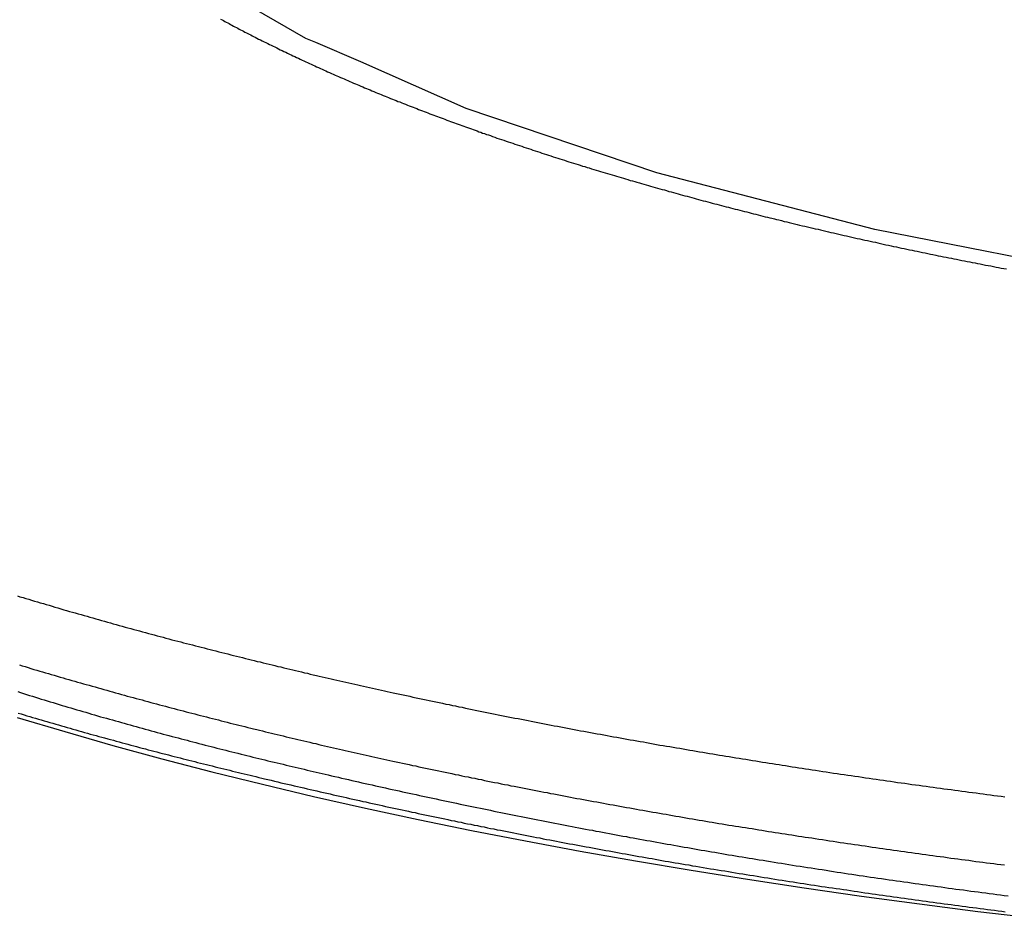
# Model space of a CAD drawing. Extents: x -55.4 to -30.4, y 30.4 to 45.4.
# Drawn here: x -41.9 to -41.3, y 33.9 to 34.5 of the extents above; entities that cross this region are included whole.
import ezdxf

# ---------------------------------------------------------------- set-up
doc = ezdxf.new("R2010")
doc.units = 0
doc.layers.add('OBJECT', color=7, linetype='CONTINUOUS')

msp = doc.modelspace()

# ---------------------------------------------------------------- linework, layer by layer
at = {"layer": 'OBJECT', "color": 7}
for points in [[(-41.74281, 34.47371), (-41.80391, 34.50905)], [(-41.74076, 34.47275), (-41.74281, 34.47371)], [(-41.7363, 34.47095), (-41.74076, 34.47275)], [(-41.70645, 34.45816), (-41.7363, 34.47095)], [(-41.63642, 34.42711), (-41.70645, 34.45816)], [(-41.5098, 34.38441), (-41.63642, 34.42711)], [(-41.36518, 34.34695), (-41.5098, 34.38441)], [(-41.2052, 34.3154), (-41.36518, 34.34695)]]:
    msp.add_lwpolyline(points, dxfattribs=at)
for points in [[(-41.7995, 34.4865, 0), (-41.7985, 34.486, 0), (-41.7976, 34.4855, 0), (-41.7966, 34.485, 0), (-41.7957, 34.4845, 0), (-41.7947, 34.484, 0), (-41.7938, 34.4835, 0), (-41.7928, 34.483, 0), (-41.7919, 34.4824, 0), (-41.7909, 34.4819, 0), (-41.79, 34.4814, 0), (-41.789, 34.4809, 0), (-41.7881, 34.4804, 0), (-41.7871, 34.4799, 0), (-41.7862, 34.4794, 0), (-41.7852, 34.4789, 0), (-41.7842, 34.4784, 0), (-41.7833, 34.4779, 0), (-41.7823, 34.4774, 0), (-41.7814, 34.477, 0), (-41.7804, 34.4765, 0), (-41.7794, 34.476, 0), (-41.7785, 34.4755, 0), (-41.7775, 34.475, 0), (-41.7766, 34.4745, 0)], [(-41.7766, 34.4745, 0), (-41.7754, 34.4739, 0), (-41.7742, 34.4733, 0), (-41.773, 34.4727, 0), (-41.7718, 34.4721, 0), (-41.7706, 34.4715, 0), (-41.7694, 34.4709, 0), (-41.7682, 34.4703, 0), (-41.767, 34.4697, 0), (-41.7658, 34.4691, 0), (-41.7646, 34.4685, 0), (-41.7634, 34.468, 0), (-41.7622, 34.4674, 0), (-41.761, 34.4668, 0), (-41.7598, 34.4662, 0), (-41.7586, 34.4656, 0), (-41.7574, 34.465, 0), (-41.7562, 34.4645, 0), (-41.755, 34.4639, 0), (-41.7538, 34.4633, 0), (-41.7526, 34.4627, 0), (-41.7514, 34.4622, 0), (-41.7502, 34.4616, 0), (-41.749, 34.461, 0), (-41.7478, 34.4605, 0), (-41.7466, 34.4599, 0), (-41.7454, 34.4593, 0), (-41.7442, 34.4588, 0), (-41.7429, 34.4582, 0), (-41.7417, 34.4577, 0), (-41.7405, 34.4571, 0), (-41.7393, 34.4565, 0), (-41.7381, 34.456, 0), (-41.7369, 34.4554, 0), (-41.7357, 34.4549, 0), (-41.7345, 34.4543, 0), (-41.7332, 34.4538, 0), (-41.732, 34.4532, 0), (-41.7308, 34.4527, 0), (-41.7296, 34.4521, 0), (-41.7284, 34.4516, 0), (-41.7272, 34.4511, 0), (-41.7259, 34.4505, 0), (-41.7247, 34.45, 0), (-41.7235, 34.4494, 0), (-41.7223, 34.4489, 0), (-41.7211, 34.4484, 0), (-41.7198, 34.4478, 0), (-41.7186, 34.4473, 0), (-41.7174, 34.4468, 0), (-41.7162, 34.4462, 0), (-41.7149, 34.4457, 0), (-41.7137, 34.4452, 0), (-41.7125, 34.4447, 0), (-41.7113, 34.4441, 0), (-41.71, 34.4436, 0), (-41.7088, 34.4431, 0), (-41.7076, 34.4426, 0), (-41.7064, 34.4421, 0), (-41.7051, 34.4415, 0), (-41.7039, 34.441, 0), (-41.7027, 34.4405, 0), (-41.7014, 34.44, 0), (-41.7002, 34.4395, 0), (-41.699, 34.439, 0), (-41.6977, 34.4385, 0), (-41.6965, 34.4379, 0), (-41.6953, 34.4374, 0), (-41.694, 34.4369, 0), (-41.6928, 34.4364, 0), (-41.6916, 34.4359, 0), (-41.6903, 34.4354, 0), (-41.6891, 34.4349, 0), (-41.6879, 34.4344, 0), (-41.6866, 34.4339, 0), (-41.6854, 34.4334, 0), (-41.6842, 34.4329, 0), (-41.6829, 34.4324, 0), (-41.6817, 34.4319, 0), (-41.6804, 34.4315, 0), (-41.6792, 34.431, 0), (-41.678, 34.4305, 0), (-41.6767, 34.43, 0), (-41.6755, 34.4295, 0), (-41.6742, 34.429, 0), (-41.673, 34.4285, 0), (-41.6717, 34.428, 0), (-41.6705, 34.4276, 0), (-41.6693, 34.4271, 0), (-41.668, 34.4266, 0), (-41.6668, 34.4261, 0), (-41.6655, 34.4256, 0), (-41.6643, 34.4252, 0), (-41.663, 34.4247, 0), (-41.6618, 34.4242, 0), (-41.6605, 34.4237, 0), (-41.6593, 34.4233, 0), (-41.658, 34.4228, 0), (-41.6568, 34.4223, 0), (-41.6555, 34.4219, 0), (-41.6543, 34.4214, 0), (-41.653, 34.4209, 0), (-41.6518, 34.4205, 0), (-41.6505, 34.42, 0), (-41.6493, 34.4195, 0), (-41.648, 34.4191, 0), (-41.6468, 34.4186, 0), (-41.6455, 34.4181, 0), (-41.6443, 34.4177, 0), (-41.643, 34.4172, 0), (-41.6418, 34.4168, 0), (-41.6405, 34.4163, 0), (-41.6393, 34.4159, 0), (-41.638, 34.4154, 0), (-41.6368, 34.415, 0), (-41.6355, 34.4145, 0), (-41.6343, 34.4141, 0), (-41.633, 34.4136, 0), (-41.6317, 34.4132, 0), (-41.6305, 34.4127, 0), (-41.6292, 34.4123, 0), (-41.628, 34.4118, 0), (-41.6267, 34.4114, 0), (-41.6255, 34.4109, 0), (-41.6242, 34.4105, 0), (-41.6229, 34.41, 0), (-41.6217, 34.4096, 0), (-41.6204, 34.4092, 0)], [(-41.6204, 34.4092, 0), (-41.6189, 34.4086, 0), (-41.6174, 34.4081, 0), (-41.616, 34.4076, 0), (-41.6145, 34.4071, 0), (-41.613, 34.4066, 0), (-41.6115, 34.4061, 0), (-41.61, 34.4056, 0), (-41.6085, 34.4051, 0), (-41.607, 34.4046, 0), (-41.6055, 34.4041, 0), (-41.6041, 34.4036, 0), (-41.6026, 34.4031, 0), (-41.6011, 34.4026, 0), (-41.5996, 34.4021, 0), (-41.5981, 34.4016, 0), (-41.5966, 34.4011, 0), (-41.5951, 34.4006, 0), (-41.5936, 34.4001, 0), (-41.5921, 34.3996, 0), (-41.5906, 34.3991, 0), (-41.5891, 34.3986, 0), (-41.5876, 34.3981, 0), (-41.5862, 34.3976, 0), (-41.5847, 34.3971, 0), (-41.5832, 34.3966, 0), (-41.5817, 34.3962, 0), (-41.5802, 34.3957, 0), (-41.5787, 34.3952, 0), (-41.5772, 34.3947, 0), (-41.5757, 34.3942, 0), (-41.5742, 34.3938, 0), (-41.5727, 34.3933, 0), (-41.5712, 34.3928, 0), (-41.5697, 34.3923, 0), (-41.5682, 34.3919, 0), (-41.5667, 34.3914, 0), (-41.5652, 34.3909, 0), (-41.5637, 34.3904, 0), (-41.5622, 34.39, 0), (-41.5607, 34.3895, 0), (-41.5592, 34.389, 0), (-41.5577, 34.3886, 0), (-41.5562, 34.3881, 0), (-41.5547, 34.3877, 0), (-41.5532, 34.3872, 0), (-41.5517, 34.3867, 0), (-41.5502, 34.3863, 0), (-41.5487, 34.3858, 0), (-41.5472, 34.3854, 0), (-41.5457, 34.3849, 0), (-41.5442, 34.3845, 0), (-41.5427, 34.384, 0), (-41.5411, 34.3836, 0), (-41.5396, 34.3831, 0), (-41.5381, 34.3827, 0), (-41.5366, 34.3822, 0), (-41.5351, 34.3818, 0), (-41.5336, 34.3813, 0), (-41.5321, 34.3809, 0), (-41.5306, 34.3804, 0), (-41.5291, 34.38, 0), (-41.5276, 34.3795, 0), (-41.5261, 34.3791, 0), (-41.5246, 34.3787, 0), (-41.5231, 34.3782, 0), (-41.5215, 34.3778, 0), (-41.52, 34.3774, 0), (-41.5185, 34.3769, 0), (-41.517, 34.3765, 0), (-41.5155, 34.3761, 0), (-41.514, 34.3756, 0), (-41.5125, 34.3752, 0), (-41.511, 34.3748, 0), (-41.5095, 34.3743, 0), (-41.5079, 34.3739, 0), (-41.5064, 34.3735, 0), (-41.5049, 34.3731, 0), (-41.5034, 34.3727, 0), (-41.5019, 34.3722, 0), (-41.5004, 34.3718, 0), (-41.4989, 34.3714, 0), (-41.4973, 34.371, 0), (-41.4958, 34.3706, 0), (-41.4943, 34.3701, 0), (-41.4928, 34.3697, 0), (-41.4913, 34.3693, 0), (-41.4898, 34.3689, 0), (-41.4882, 34.3685, 0), (-41.4867, 34.3681, 0), (-41.4852, 34.3677, 0), (-41.4837, 34.3672, 0), (-41.4822, 34.3668, 0), (-41.4807, 34.3664, 0), (-41.4791, 34.366, 0), (-41.4776, 34.3656, 0), (-41.4761, 34.3652, 0), (-41.4746, 34.3648, 0), (-41.4731, 34.3644, 0), (-41.4715, 34.364, 0), (-41.47, 34.3636, 0), (-41.4685, 34.3632, 0), (-41.467, 34.3628, 0), (-41.4655, 34.3624, 0), (-41.4639, 34.362, 0), (-41.4624, 34.3616, 0), (-41.4609, 34.3612, 0), (-41.4594, 34.3608, 0), (-41.4578, 34.3604, 0), (-41.4563, 34.3601, 0), (-41.4548, 34.3597, 0), (-41.4533, 34.3593, 0), (-41.4518, 34.3589, 0), (-41.4502, 34.3585, 0), (-41.4487, 34.3581, 0), (-41.4472, 34.3577, 0), (-41.4457, 34.3573, 0), (-41.4441, 34.357, 0), (-41.4426, 34.3566, 0), (-41.4411, 34.3562, 0), (-41.4396, 34.3558, 0), (-41.438, 34.3554, 0), (-41.4365, 34.3551, 0), (-41.435, 34.3547, 0), (-41.4335, 34.3543, 0), (-41.4319, 34.3539, 0), (-41.4304, 34.3536, 0), (-41.4289, 34.3532, 0)], [(-41.4289, 34.3532, 0), (-41.4271, 34.3528, 0), (-41.4254, 34.3523, 0), (-41.4237, 34.3519, 0), (-41.422, 34.3515, 0), (-41.4202, 34.3511, 0), (-41.4185, 34.3507, 0), (-41.4168, 34.3503, 0), (-41.4151, 34.3498, 0), (-41.4133, 34.3494, 0), (-41.4116, 34.349, 0), (-41.4099, 34.3486, 0), (-41.4081, 34.3482, 0), (-41.4064, 34.3478, 0), (-41.4047, 34.3474, 0), (-41.4029, 34.347, 0), (-41.4012, 34.3466, 0), (-41.3995, 34.3462, 0), (-41.3978, 34.3458, 0), (-41.396, 34.3454, 0), (-41.3943, 34.345, 0), (-41.3926, 34.3446, 0), (-41.3908, 34.3442, 0), (-41.3891, 34.3438, 0), (-41.3874, 34.3434, 0), (-41.3856, 34.343, 0), (-41.3839, 34.3426, 0), (-41.3822, 34.3422, 0), (-41.3804, 34.3418, 0), (-41.3787, 34.3414, 0), (-41.377, 34.341, 0), (-41.3752, 34.3407, 0), (-41.3735, 34.3403, 0), (-41.3718, 34.3399, 0), (-41.37, 34.3395, 0), (-41.3683, 34.3391, 0), (-41.3666, 34.3387, 0), (-41.3648, 34.3384, 0), (-41.3631, 34.338, 0), (-41.3614, 34.3376, 0), (-41.3596, 34.3372, 0), (-41.3579, 34.3368, 0), (-41.3561, 34.3365, 0), (-41.3544, 34.3361, 0), (-41.3527, 34.3357, 0), (-41.3509, 34.3354, 0), (-41.3492, 34.335, 0), (-41.3475, 34.3346, 0), (-41.3457, 34.3342, 0), (-41.344, 34.3339, 0), (-41.3422, 34.3335, 0), (-41.3405, 34.3331, 0), (-41.3388, 34.3328, 0), (-41.337, 34.3324, 0), (-41.3353, 34.3321, 0), (-41.3335, 34.3317, 0), (-41.3318, 34.3313, 0), (-41.3301, 34.331, 0), (-41.3283, 34.3306, 0), (-41.3266, 34.3303, 0), (-41.3248, 34.3299, 0), (-41.3231, 34.3295, 0), (-41.3214, 34.3292, 0), (-41.3196, 34.3288, 0), (-41.3179, 34.3285, 0), (-41.3161, 34.3281, 0), (-41.3144, 34.3278, 0), (-41.3127, 34.3274, 0), (-41.3109, 34.3271, 0), (-41.3092, 34.3267, 0), (-41.3074, 34.3264, 0), (-41.3057, 34.326, 0), (-41.3039, 34.3257, 0), (-41.3022, 34.3254, 0), (-41.3005, 34.325, 0), (-41.2987, 34.3247, 0), (-41.297, 34.3243, 0), (-41.2952, 34.324, 0), (-41.2935, 34.3237, 0), (-41.2917, 34.3233, 0), (-41.29, 34.323, 0), (-41.2882, 34.3227, 0), (-41.2865, 34.3223, 0), (-41.2847, 34.322, 0), (-41.283, 34.3217, 0), (-41.2813, 34.3213, 0), (-41.2795, 34.321, 0), (-41.2778, 34.3207, 0)], [(-41.9343, 34.1037, 0), (-41.9326, 34.1032, 0)], [(-41.9326, 34.1032, 0), (-41.9306, 34.1026, 0), (-41.9287, 34.102, 0), (-41.9268, 34.1015, 0), (-41.9249, 34.1009, 0), (-41.9229, 34.1003, 0), (-41.921, 34.0997, 0), (-41.9191, 34.0992, 0), (-41.9171, 34.0986, 0), (-41.9152, 34.098, 0), (-41.9133, 34.0975, 0), (-41.9113, 34.0969, 0), (-41.9094, 34.0963, 0), (-41.9075, 34.0958, 0), (-41.9055, 34.0952, 0), (-41.9036, 34.0946, 0), (-41.9017, 34.0941, 0), (-41.8997, 34.0935, 0), (-41.8978, 34.0929, 0), (-41.8959, 34.0924, 0), (-41.8939, 34.0918, 0), (-41.892, 34.0913, 0), (-41.8901, 34.0907, 0), (-41.8881, 34.0902, 0), (-41.8862, 34.0896, 0), (-41.8842, 34.0891, 0), (-41.8823, 34.0885, 0), (-41.8804, 34.088, 0), (-41.8784, 34.0874, 0), (-41.8765, 34.0869, 0), (-41.8745, 34.0864, 0), (-41.8726, 34.0858, 0), (-41.8707, 34.0853, 0), (-41.8687, 34.0847, 0), (-41.8668, 34.0842, 0), (-41.8648, 34.0837, 0), (-41.8629, 34.0831, 0), (-41.861, 34.0826, 0), (-41.859, 34.0821, 0), (-41.8571, 34.0815, 0), (-41.8551, 34.081, 0), (-41.8532, 34.0805, 0), (-41.8512, 34.0799, 0), (-41.8493, 34.0794, 0), (-41.8473, 34.0789, 0), (-41.8454, 34.0784, 0), (-41.8435, 34.0778, 0), (-41.8415, 34.0773, 0), (-41.8396, 34.0768, 0), (-41.8376, 34.0763, 0), (-41.8357, 34.0758, 0), (-41.8337, 34.0753, 0), (-41.8318, 34.0747, 0), (-41.8298, 34.0742, 0), (-41.8279, 34.0737, 0), (-41.8259, 34.0732, 0), (-41.824, 34.0727, 0), (-41.822, 34.0722, 0), (-41.8201, 34.0717, 0), (-41.8181, 34.0712, 0), (-41.8162, 34.0707, 0), (-41.8142, 34.0702, 0), (-41.8123, 34.0697, 0), (-41.8103, 34.0692, 0), (-41.8084, 34.0687, 0), (-41.8064, 34.0682, 0), (-41.8045, 34.0677, 0), (-41.8025, 34.0672, 0), (-41.8006, 34.0667, 0), (-41.7986, 34.0662, 0), (-41.7966, 34.0657, 0), (-41.7947, 34.0652, 0), (-41.7927, 34.0647, 0), (-41.7908, 34.0642, 0), (-41.7888, 34.0637, 0), (-41.7869, 34.0632, 0), (-41.7849, 34.0628, 0), (-41.783, 34.0623, 0), (-41.781, 34.0618, 0), (-41.7791, 34.0613, 0), (-41.7771, 34.0608, 0), (-41.7751, 34.0603, 0), (-41.7732, 34.0599, 0), (-41.7712, 34.0594, 0), (-41.7693, 34.0589, 0), (-41.7673, 34.0584, 0), (-41.7653, 34.058, 0), (-41.7634, 34.0575, 0), (-41.7614, 34.057, 0), (-41.7595, 34.0566, 0), (-41.7575, 34.0561, 0), (-41.7555, 34.0556, 0), (-41.7536, 34.0551, 0), (-41.7516, 34.0547, 0), (-41.7497, 34.0542, 0), (-41.7477, 34.0537, 0), (-41.7457, 34.0533, 0), (-41.7438, 34.0528, 0), (-41.7418, 34.0524, 0), (-41.7399, 34.0519, 0), (-41.7379, 34.0514, 0), (-41.7359, 34.051, 0), (-41.734, 34.0505, 0), (-41.732, 34.0501, 0), (-41.73, 34.0496, 0), (-41.7281, 34.0492, 0), (-41.7261, 34.0487, 0), (-41.7242, 34.0483, 0), (-41.7222, 34.0478, 0), (-41.7202, 34.0474, 0), (-41.7183, 34.0469, 0), (-41.7163, 34.0465, 0), (-41.7143, 34.046, 0), (-41.7124, 34.0456, 0), (-41.7104, 34.0451, 0), (-41.7084, 34.0447, 0), (-41.7065, 34.0443, 0), (-41.7045, 34.0438, 0), (-41.7025, 34.0434, 0), (-41.7006, 34.0429, 0), (-41.6986, 34.0425, 0), (-41.6966, 34.0421, 0), (-41.6947, 34.0416, 0), (-41.6927, 34.0412, 0), (-41.6907, 34.0408, 0), (-41.6888, 34.0403, 0), (-41.6868, 34.0399, 0), (-41.6848, 34.0395, 0)], [(-41.933, 34.0579, 0), (-41.9311, 34.0574, 0), (-41.9292, 34.0568, 0), (-41.9272, 34.0562, 0), (-41.9253, 34.0556, 0), (-41.9234, 34.055, 0), (-41.9215, 34.0545, 0), (-41.9195, 34.0539, 0), (-41.9176, 34.0533, 0), (-41.9157, 34.0528, 0), (-41.9137, 34.0522, 0), (-41.9118, 34.0516, 0), (-41.9099, 34.0511, 0), (-41.9079, 34.0505, 0), (-41.906, 34.0499, 0), (-41.904, 34.0494, 0), (-41.9021, 34.0488, 0), (-41.9002, 34.0482, 0), (-41.8982, 34.0477, 0), (-41.8963, 34.0471, 0), (-41.8944, 34.0466, 0), (-41.8924, 34.046, 0), (-41.8905, 34.0455, 0), (-41.8886, 34.0449, 0), (-41.8866, 34.0444, 0), (-41.8847, 34.0438, 0), (-41.8827, 34.0433, 0), (-41.8808, 34.0427, 0), (-41.8789, 34.0422, 0), (-41.8769, 34.0416, 0), (-41.875, 34.0411, 0), (-41.873, 34.0405, 0), (-41.8711, 34.04, 0), (-41.8691, 34.0395, 0), (-41.8672, 34.0389, 0), (-41.8653, 34.0384, 0), (-41.8633, 34.0379, 0), (-41.8614, 34.0373, 0), (-41.8594, 34.0368, 0), (-41.8575, 34.0363, 0), (-41.8555, 34.0357, 0), (-41.8536, 34.0352, 0), (-41.8516, 34.0347, 0), (-41.8497, 34.0341, 0), (-41.8478, 34.0336, 0), (-41.8458, 34.0331, 0), (-41.8439, 34.0326, 0), (-41.8419, 34.0321, 0), (-41.84, 34.0315, 0), (-41.838, 34.031, 0), (-41.8361, 34.0305, 0), (-41.8341, 34.03, 0), (-41.8322, 34.0295, 0), (-41.8302, 34.029, 0), (-41.8283, 34.0284, 0), (-41.8263, 34.0279, 0), (-41.8244, 34.0274, 0), (-41.8224, 34.0269, 0), (-41.8205, 34.0264, 0), (-41.8185, 34.0259, 0), (-41.8166, 34.0254, 0), (-41.8146, 34.0249, 0), (-41.8127, 34.0244, 0), (-41.8107, 34.0239, 0), (-41.8088, 34.0234, 0), (-41.8068, 34.0229, 0), (-41.8049, 34.0224, 0), (-41.8029, 34.0219, 0), (-41.8009, 34.0214, 0), (-41.799, 34.0209, 0), (-41.797, 34.0204, 0), (-41.7951, 34.0199, 0), (-41.7931, 34.0194, 0), (-41.7912, 34.0189, 0), (-41.7892, 34.0184, 0), (-41.7873, 34.018, 0), (-41.7853, 34.0175, 0), (-41.7833, 34.017, 0), (-41.7814, 34.0165, 0), (-41.7794, 34.016, 0), (-41.7775, 34.0155, 0), (-41.7755, 34.0151, 0), (-41.7736, 34.0146, 0), (-41.7716, 34.0141, 0), (-41.7696, 34.0136, 0), (-41.7677, 34.0131, 0), (-41.7657, 34.0127, 0), (-41.7638, 34.0122, 0), (-41.7618, 34.0117, 0), (-41.7598, 34.0113, 0), (-41.7579, 34.0108, 0), (-41.7559, 34.0103, 0), (-41.754, 34.0098, 0), (-41.752, 34.0094, 0), (-41.75, 34.0089, 0), (-41.7481, 34.0084, 0), (-41.7461, 34.008, 0), (-41.7442, 34.0075, 0), (-41.7422, 34.0071, 0), (-41.7402, 34.0066, 0), (-41.7383, 34.0061, 0), (-41.7363, 34.0057, 0), (-41.7343, 34.0052, 0), (-41.7324, 34.0048, 0), (-41.7304, 34.0043, 0), (-41.7284, 34.0039, 0), (-41.7265, 34.0034, 0), (-41.7245, 34.003, 0), (-41.7226, 34.0025, 0), (-41.7206, 34.0021, 0), (-41.7186, 34.0016, 0), (-41.7167, 34.0012, 0), (-41.7147, 34.0007, 0), (-41.7127, 34.0003, 0), (-41.7108, 33.9998, 0), (-41.7088, 33.9994, 0), (-41.7068, 33.9989, 0), (-41.7049, 33.9985, 0), (-41.7029, 33.9981, 0), (-41.7009, 33.9976, 0), (-41.699, 33.9972, 0), (-41.697, 33.9967, 0), (-41.695, 33.9963, 0), (-41.6931, 33.9959, 0), (-41.6911, 33.9954, 0), (-41.6891, 33.995, 0), (-41.6872, 33.9946, 0), (-41.6852, 33.9941, 0)], [(-41.9341, 34.0402, 0), (-41.9322, 34.0396, 0), (-41.9302, 34.0389, 0), (-41.9283, 34.0383, 0), (-41.9263, 34.0377, 0), (-41.9244, 34.0371, 0), (-41.9224, 34.0365, 0), (-41.9204, 34.0359, 0), (-41.9185, 34.0353, 0), (-41.9165, 34.0347, 0), (-41.9146, 34.0341, 0), (-41.9126, 34.0335, 0), (-41.9106, 34.0329, 0), (-41.9087, 34.0323, 0), (-41.9067, 34.0317, 0), (-41.9047, 34.0311, 0), (-41.9028, 34.0305, 0), (-41.9008, 34.03, 0), (-41.8988, 34.0294, 0), (-41.8969, 34.0288, 0), (-41.8949, 34.0282, 0), (-41.8929, 34.0276, 0), (-41.891, 34.0271, 0), (-41.889, 34.0265, 0), (-41.887, 34.0259, 0), (-41.8851, 34.0253, 0), (-41.8831, 34.0248, 0), (-41.8811, 34.0242, 0), (-41.8792, 34.0236, 0), (-41.8772, 34.0231, 0), (-41.8752, 34.0225, 0), (-41.8732, 34.0219, 0), (-41.8713, 34.0214, 0), (-41.8693, 34.0208, 0), (-41.8673, 34.0203, 0), (-41.8653, 34.0197, 0), (-41.8634, 34.0192, 0), (-41.8614, 34.0186, 0), (-41.8594, 34.0181, 0), (-41.8574, 34.0175, 0), (-41.8554, 34.017, 0), (-41.8535, 34.0164, 0), (-41.8515, 34.0159, 0), (-41.8495, 34.0153, 0), (-41.8475, 34.0148, 0), (-41.8455, 34.0143, 0), (-41.8436, 34.0137, 0), (-41.8416, 34.0132, 0), (-41.8396, 34.0127, 0), (-41.8376, 34.0121, 0), (-41.8356, 34.0116, 0), (-41.8337, 34.0111, 0), (-41.8317, 34.0105, 0), (-41.8297, 34.01, 0), (-41.8277, 34.0095, 0), (-41.8257, 34.009, 0), (-41.8237, 34.0084, 0), (-41.8217, 34.0079, 0), (-41.8198, 34.0074, 0), (-41.8178, 34.0069, 0), (-41.8158, 34.0064, 0), (-41.8138, 34.0059, 0), (-41.8118, 34.0053, 0), (-41.8098, 34.0048, 0), (-41.8078, 34.0043, 0), (-41.8058, 34.0038, 0), (-41.8039, 34.0033, 0), (-41.8019, 34.0028, 0), (-41.7999, 34.0023, 0), (-41.7979, 34.0018, 0), (-41.7959, 34.0013, 0), (-41.7939, 34.0008, 0), (-41.7919, 34.0003, 0), (-41.7899, 33.9998, 0), (-41.7879, 33.9993, 0), (-41.7859, 33.9988, 0), (-41.7839, 33.9983, 0), (-41.782, 33.9978, 0), (-41.78, 33.9973, 0), (-41.778, 33.9968, 0), (-41.776, 33.9963, 0), (-41.774, 33.9959, 0), (-41.772, 33.9954, 0), (-41.77, 33.9949, 0), (-41.768, 33.9944, 0), (-41.766, 33.9939, 0), (-41.764, 33.9934, 0), (-41.762, 33.993, 0), (-41.76, 33.9925, 0), (-41.758, 33.992, 0), (-41.756, 33.9915, 0), (-41.754, 33.991, 0), (-41.752, 33.9906, 0), (-41.75, 33.9901, 0), (-41.748, 33.9896, 0), (-41.746, 33.9891, 0), (-41.744, 33.9887, 0), (-41.742, 33.9882, 0), (-41.74, 33.9877, 0), (-41.738, 33.9873, 0), (-41.736, 33.9868, 0), (-41.734, 33.9863, 0), (-41.732, 33.9859, 0), (-41.73, 33.9854, 0), (-41.728, 33.9849, 0)], [(-41.6848, 34.0395, 0), (-41.6826, 34.039, 0), (-41.6805, 34.0385, 0), (-41.6783, 34.0381, 0), (-41.6761, 34.0376, 0), (-41.6739, 34.0371, 0), (-41.6718, 34.0366, 0), (-41.6696, 34.0362, 0), (-41.6674, 34.0357, 0), (-41.6652, 34.0352, 0), (-41.6631, 34.0348, 0), (-41.6609, 34.0343, 0), (-41.6587, 34.0339, 0), (-41.6565, 34.0334, 0), (-41.6543, 34.0329, 0), (-41.6522, 34.0325, 0), (-41.65, 34.032, 0), (-41.6478, 34.0316, 0), (-41.6456, 34.0311, 0), (-41.6435, 34.0307, 0), (-41.6413, 34.0302, 0), (-41.6391, 34.0298, 0), (-41.6369, 34.0293, 0), (-41.6347, 34.0289, 0), (-41.6325, 34.0284, 0), (-41.6304, 34.028, 0), (-41.6282, 34.0275, 0), (-41.626, 34.0271, 0), (-41.6238, 34.0266, 0), (-41.6216, 34.0262, 0), (-41.6195, 34.0258, 0), (-41.6173, 34.0253, 0), (-41.6151, 34.0249, 0), (-41.6129, 34.0244, 0), (-41.6107, 34.024, 0), (-41.6085, 34.0236, 0), (-41.6064, 34.0231, 0), (-41.6042, 34.0227, 0), (-41.602, 34.0223, 0), (-41.5998, 34.0219, 0), (-41.5976, 34.0214, 0), (-41.5954, 34.021, 0), (-41.5933, 34.0206, 0), (-41.5911, 34.0202, 0), (-41.5889, 34.0197, 0), (-41.5867, 34.0193, 0), (-41.5845, 34.0189, 0), (-41.5823, 34.0185, 0), (-41.5801, 34.018, 0), (-41.578, 34.0176, 0), (-41.5758, 34.0172, 0), (-41.5736, 34.0168, 0), (-41.5714, 34.0164, 0), (-41.5692, 34.016, 0), (-41.567, 34.0156, 0), (-41.5648, 34.0151, 0), (-41.5626, 34.0147, 0), (-41.5605, 34.0143, 0), (-41.5583, 34.0139, 0), (-41.5561, 34.0135, 0), (-41.5539, 34.0131, 0), (-41.5517, 34.0127, 0), (-41.5495, 34.0123, 0), (-41.5473, 34.0119, 0), (-41.5451, 34.0115, 0), (-41.5429, 34.0111, 0), (-41.5408, 34.0107, 0), (-41.5386, 34.0103, 0), (-41.5364, 34.0099, 0), (-41.5342, 34.0095, 0), (-41.532, 34.0091, 0), (-41.5298, 34.0087, 0), (-41.5276, 34.0083, 0), (-41.5254, 34.0079, 0), (-41.5232, 34.0075, 0), (-41.521, 34.0072, 0), (-41.5188, 34.0068, 0), (-41.5167, 34.0064, 0), (-41.5145, 34.006, 0), (-41.5123, 34.0056, 0), (-41.5101, 34.0052, 0), (-41.5079, 34.0048, 0), (-41.5057, 34.0045, 0), (-41.5035, 34.0041, 0), (-41.5013, 34.0037, 0), (-41.4991, 34.0033, 0), (-41.4969, 34.0029, 0), (-41.4947, 34.0026, 0), (-41.4925, 34.0022, 0), (-41.4903, 34.0018, 0), (-41.4881, 34.0014, 0), (-41.4859, 34.0011, 0), (-41.4838, 34.0007, 0), (-41.4816, 34.0003, 0), (-41.4794, 34, 0), (-41.4772, 33.9996, 0), (-41.475, 33.9992, 0), (-41.4728, 33.9989, 0), (-41.4706, 33.9985, 0), (-41.4684, 33.9981, 0), (-41.4662, 33.9978, 0), (-41.464, 33.9974, 0), (-41.4618, 33.9971, 0), (-41.4596, 33.9967, 0), (-41.4574, 33.9963, 0), (-41.4552, 33.996, 0), (-41.453, 33.9956, 0), (-41.4508, 33.9953, 0), (-41.4486, 33.9949, 0), (-41.4464, 33.9946, 0), (-41.4442, 33.9942, 0), (-41.442, 33.9938, 0), (-41.4398, 33.9935, 0), (-41.4376, 33.9931, 0), (-41.4354, 33.9928, 0), (-41.4332, 33.9925, 0), (-41.431, 33.9921, 0), (-41.4288, 33.9918, 0), (-41.4266, 33.9914, 0), (-41.4244, 33.9911, 0), (-41.4222, 33.9907, 0), (-41.42, 33.9904, 0), (-41.4178, 33.99, 0), (-41.4156, 33.9897, 0), (-41.4134, 33.9894, 0), (-41.4112, 33.989, 0), (-41.409, 33.9887, 0), (-41.4068, 33.9884, 0)], [(-41.9338, 34.0259, 0), (-41.9318, 34.0254, 0), (-41.9299, 34.0248, 0), (-41.928, 34.0242, 0), (-41.9261, 34.0237, 0), (-41.9242, 34.0231, 0), (-41.9223, 34.0225, 0), (-41.9204, 34.022, 0), (-41.9185, 34.0214, 0), (-41.9166, 34.0208, 0), (-41.9147, 34.0203, 0), (-41.9128, 34.0197, 0), (-41.9108, 34.0192, 0), (-41.9089, 34.0186, 0), (-41.907, 34.0181, 0), (-41.9051, 34.0175, 0), (-41.9032, 34.017, 0), (-41.9013, 34.0164, 0), (-41.8994, 34.0159, 0), (-41.8975, 34.0153, 0), (-41.8955, 34.0148, 0), (-41.8936, 34.0143, 0), (-41.8917, 34.0137, 0), (-41.8898, 34.0132, 0), (-41.8879, 34.0126, 0), (-41.886, 34.0121, 0), (-41.884, 34.0116, 0), (-41.8821, 34.011, 0), (-41.8802, 34.0105, 0), (-41.8783, 34.01, 0), (-41.8764, 34.0095, 0), (-41.8744, 34.0089, 0), (-41.8725, 34.0084, 0), (-41.8706, 34.0079, 0), (-41.8687, 34.0074, 0), (-41.8667, 34.0068, 0), (-41.8648, 34.0063, 0), (-41.8629, 34.0058, 0), (-41.861, 34.0053, 0), (-41.8591, 34.0048, 0), (-41.8571, 34.0043, 0), (-41.8552, 34.0038, 0), (-41.8533, 34.0032, 0), (-41.8514, 34.0027, 0), (-41.8494, 34.0022, 0), (-41.8475, 34.0017, 0), (-41.8456, 34.0012, 0), (-41.8437, 34.0007, 0), (-41.8417, 34.0002, 0), (-41.8398, 33.9997, 0), (-41.8379, 33.9992, 0), (-41.8359, 33.9987, 0), (-41.834, 33.9982, 0), (-41.8321, 33.9977, 0), (-41.8302, 33.9972, 0), (-41.8282, 33.9967, 0), (-41.8263, 33.9962, 0), (-41.8244, 33.9957, 0), (-41.8224, 33.9952, 0), (-41.8205, 33.9948, 0), (-41.8186, 33.9943, 0), (-41.8166, 33.9938, 0), (-41.8147, 33.9933, 0), (-41.8128, 33.9928, 0), (-41.8108, 33.9923, 0), (-41.8089, 33.9918, 0), (-41.807, 33.9914, 0), (-41.805, 33.9909, 0), (-41.8031, 33.9904, 0), (-41.8012, 33.9899, 0), (-41.7992, 33.9894, 0), (-41.7973, 33.989, 0), (-41.7954, 33.9885, 0), (-41.7934, 33.988, 0), (-41.7915, 33.9875, 0), (-41.7896, 33.9871, 0), (-41.7876, 33.9866, 0), (-41.7857, 33.9861, 0), (-41.7838, 33.9857, 0), (-41.7818, 33.9852, 0), (-41.7799, 33.9847, 0), (-41.778, 33.9843, 0), (-41.776, 33.9838, 0), (-41.7741, 33.9833, 0), (-41.7721, 33.9829, 0), (-41.7702, 33.9824, 0)], [(-41.9344, 34.023, 0), (-41.9029, 34.0137, 0), (-41.8709, 34.0045, 0), (-41.8384, 33.9957, 0), (-41.8053, 33.9871, 0), (-41.7717, 33.9788, 0), (-41.7377, 33.9707, 0), (-41.7032, 33.9629, 0), (-41.6682, 33.9554, 0), (-41.6328, 33.9481, 0), (-41.597, 33.9411, 0), (-41.5608, 33.9344, 0), (-41.5241, 33.9279, 0), (-41.4871, 33.9217, 0), (-41.4498, 33.9157, 0), (-41.412, 33.91, 0), (-41.374, 33.9046, 0), (-41.3356, 33.8994, 0), (-41.2969, 33.8944, 0), (-41.2579, 33.8898, 0)], [(-41.6852, 33.9941, 0), (-41.683, 33.9937, 0), (-41.6808, 33.9932, 0), (-41.6787, 33.9927, 0), (-41.6765, 33.9923, 0), (-41.6743, 33.9918, 0), (-41.6721, 33.9913, 0), (-41.6699, 33.9909, 0), (-41.6678, 33.9904, 0), (-41.6656, 33.9899, 0), (-41.6634, 33.9895, 0), (-41.6612, 33.989, 0), (-41.6591, 33.9885, 0), (-41.6569, 33.9881, 0), (-41.6547, 33.9876, 0), (-41.6525, 33.9872, 0), (-41.6503, 33.9867, 0), (-41.6482, 33.9863, 0), (-41.646, 33.9858, 0), (-41.6438, 33.9853, 0), (-41.6416, 33.9849, 0), (-41.6394, 33.9844, 0), (-41.6373, 33.984, 0), (-41.6351, 33.9836, 0), (-41.6329, 33.9831, 0), (-41.6307, 33.9827, 0), (-41.6285, 33.9822, 0), (-41.6263, 33.9818, 0), (-41.6242, 33.9813, 0), (-41.622, 33.9809, 0), (-41.6198, 33.9804, 0), (-41.6176, 33.98, 0), (-41.6154, 33.9796, 0), (-41.6132, 33.9791, 0), (-41.6111, 33.9787, 0), (-41.6089, 33.9783, 0), (-41.6067, 33.9778, 0), (-41.6045, 33.9774, 0), (-41.6023, 33.977, 0), (-41.6001, 33.9765, 0), (-41.598, 33.9761, 0), (-41.5958, 33.9757, 0), (-41.5936, 33.9753, 0), (-41.5914, 33.9748, 0), (-41.5892, 33.9744, 0), (-41.587, 33.974, 0), (-41.5848, 33.9736, 0), (-41.5826, 33.9732, 0), (-41.5805, 33.9727, 0), (-41.5783, 33.9723, 0), (-41.5761, 33.9719, 0), (-41.5739, 33.9715, 0), (-41.5717, 33.9711, 0), (-41.5695, 33.9707, 0), (-41.5673, 33.9702, 0), (-41.5651, 33.9698, 0), (-41.563, 33.9694, 0), (-41.5608, 33.969, 0), (-41.5586, 33.9686, 0), (-41.5564, 33.9682, 0), (-41.5542, 33.9678, 0), (-41.552, 33.9674, 0), (-41.5498, 33.967, 0), (-41.5476, 33.9666, 0), (-41.5454, 33.9662, 0), (-41.5432, 33.9658, 0), (-41.5411, 33.9654, 0), (-41.5389, 33.965, 0), (-41.5367, 33.9646, 0), (-41.5345, 33.9642, 0), (-41.5323, 33.9638, 0), (-41.5301, 33.9634, 0), (-41.5279, 33.963, 0), (-41.5257, 33.9626, 0), (-41.5235, 33.9622, 0), (-41.5213, 33.9618, 0), (-41.5191, 33.9615, 0), (-41.5169, 33.9611, 0), (-41.5148, 33.9607, 0), (-41.5126, 33.9603, 0), (-41.5104, 33.9599, 0), (-41.5082, 33.9595, 0), (-41.506, 33.9592, 0), (-41.5038, 33.9588, 0), (-41.5016, 33.9584, 0), (-41.4994, 33.958, 0), (-41.4972, 33.9576, 0), (-41.495, 33.9573, 0), (-41.4928, 33.9569, 0), (-41.4906, 33.9565, 0), (-41.4884, 33.9561, 0), (-41.4862, 33.9558, 0), (-41.484, 33.9554, 0), (-41.4818, 33.955, 0), (-41.4796, 33.9547, 0), (-41.4774, 33.9543, 0), (-41.4752, 33.9539, 0), (-41.4731, 33.9536, 0), (-41.4709, 33.9532, 0), (-41.4687, 33.9528, 0), (-41.4665, 33.9525, 0), (-41.4643, 33.9521, 0), (-41.4621, 33.9517, 0), (-41.4599, 33.9514, 0), (-41.4577, 33.951, 0), (-41.4555, 33.9507, 0), (-41.4533, 33.9503, 0), (-41.4511, 33.95, 0), (-41.4489, 33.9496, 0), (-41.4467, 33.9493, 0), (-41.4445, 33.9489, 0), (-41.4423, 33.9485, 0), (-41.4401, 33.9482, 0), (-41.4379, 33.9478, 0), (-41.4357, 33.9475, 0), (-41.4335, 33.9472, 0), (-41.4313, 33.9468, 0), (-41.4291, 33.9465, 0), (-41.4269, 33.9461, 0), (-41.4247, 33.9458, 0), (-41.4225, 33.9454, 0), (-41.4203, 33.9451, 0), (-41.4181, 33.9447, 0), (-41.4159, 33.9444, 0), (-41.4137, 33.9441, 0), (-41.4115, 33.9437, 0), (-41.4093, 33.9434, 0), (-41.4071, 33.9431, 0)], [(-41.728, 33.9849, 0), (-41.7258, 33.9844, 0), (-41.7236, 33.9839, 0), (-41.7213, 33.9834, 0), (-41.7191, 33.9829, 0), (-41.7168, 33.9824, 0), (-41.7146, 33.9819, 0), (-41.7124, 33.9813, 0), (-41.7101, 33.9808, 0), (-41.7079, 33.9803, 0), (-41.7056, 33.9798, 0), (-41.7034, 33.9793, 0), (-41.7012, 33.9788, 0), (-41.6989, 33.9783, 0), (-41.6967, 33.9778, 0), (-41.6944, 33.9773, 0), (-41.6922, 33.9768, 0), (-41.6899, 33.9763, 0), (-41.6877, 33.9758, 0), (-41.6855, 33.9753, 0), (-41.6832, 33.9748, 0), (-41.681, 33.9743, 0), (-41.6787, 33.9738, 0), (-41.6765, 33.9733, 0), (-41.6742, 33.9729, 0), (-41.672, 33.9724, 0), (-41.6697, 33.9719, 0), (-41.6675, 33.9714, 0), (-41.6653, 33.9709, 0), (-41.663, 33.9704, 0), (-41.6608, 33.9699, 0), (-41.6585, 33.9695, 0), (-41.6563, 33.969, 0), (-41.654, 33.9685, 0), (-41.6518, 33.968, 0), (-41.6495, 33.9675, 0), (-41.6473, 33.9671, 0), (-41.645, 33.9666, 0), (-41.6428, 33.9661, 0), (-41.6405, 33.9656, 0), (-41.6383, 33.9652, 0), (-41.636, 33.9647, 0), (-41.6338, 33.9642, 0), (-41.6315, 33.9638, 0), (-41.6293, 33.9633, 0), (-41.627, 33.9628, 0), (-41.6248, 33.9624, 0), (-41.6225, 33.9619, 0), (-41.6203, 33.9615, 0), (-41.618, 33.961, 0), (-41.6158, 33.9605, 0), (-41.6135, 33.9601, 0), (-41.6113, 33.9596, 0), (-41.609, 33.9592, 0), (-41.6068, 33.9587, 0), (-41.6045, 33.9583, 0), (-41.6023, 33.9578, 0), (-41.6, 33.9574, 0), (-41.5978, 33.9569, 0), (-41.5955, 33.9565, 0), (-41.5933, 33.956, 0), (-41.591, 33.9556, 0), (-41.5888, 33.9551, 0), (-41.5865, 33.9547, 0), (-41.5843, 33.9542, 0), (-41.582, 33.9538, 0), (-41.5798, 33.9533, 0), (-41.5775, 33.9529, 0), (-41.5752, 33.9525, 0), (-41.573, 33.952, 0), (-41.5707, 33.9516, 0), (-41.5685, 33.9512, 0), (-41.5662, 33.9507, 0), (-41.564, 33.9503, 0), (-41.5617, 33.9499, 0), (-41.5595, 33.9494, 0), (-41.5572, 33.949, 0), (-41.5549, 33.9486, 0), (-41.5527, 33.9482, 0), (-41.5504, 33.9477, 0), (-41.5482, 33.9473, 0), (-41.5459, 33.9469, 0), (-41.5437, 33.9465, 0), (-41.5414, 33.946, 0), (-41.5391, 33.9456, 0), (-41.5369, 33.9452, 0), (-41.5346, 33.9448, 0), (-41.5324, 33.9444, 0), (-41.5301, 33.944, 0), (-41.5279, 33.9435, 0), (-41.5256, 33.9431, 0), (-41.5233, 33.9427, 0), (-41.5211, 33.9423, 0), (-41.5188, 33.9419, 0), (-41.5166, 33.9415, 0), (-41.5143, 33.9411, 0), (-41.512, 33.9407, 0), (-41.5098, 33.9403, 0), (-41.5075, 33.9399, 0), (-41.5053, 33.9395, 0), (-41.503, 33.9391, 0), (-41.5007, 33.9387, 0), (-41.4985, 33.9383, 0), (-41.4962, 33.9379, 0), (-41.4939, 33.9375, 0), (-41.4917, 33.9371, 0), (-41.4894, 33.9367, 0), (-41.4872, 33.9363, 0), (-41.4849, 33.9359, 0), (-41.4826, 33.9355, 0), (-41.4804, 33.9351, 0), (-41.4781, 33.9347, 0), (-41.4758, 33.9343, 0), (-41.4736, 33.934, 0), (-41.4713, 33.9336, 0), (-41.4691, 33.9332, 0), (-41.4668, 33.9328, 0), (-41.4645, 33.9324, 0), (-41.4623, 33.932, 0), (-41.46, 33.9317, 0), (-41.4577, 33.9313, 0), (-41.4555, 33.9309, 0), (-41.4532, 33.9305, 0), (-41.4509, 33.9302, 0), (-41.4487, 33.9298, 0), (-41.4464, 33.9294, 0), (-41.4441, 33.929, 0), (-41.4419, 33.9287, 0)], [(-41.4068, 33.9884, 0), (-41.4045, 33.988, 0), (-41.4021, 33.9876, 0), (-41.3997, 33.9873, 0), (-41.3974, 33.9869, 0), (-41.395, 33.9866, 0), (-41.3926, 33.9862, 0), (-41.3903, 33.9859, 0), (-41.3879, 33.9855, 0), (-41.3855, 33.9852, 0), (-41.3832, 33.9848, 0), (-41.3808, 33.9845, 0), (-41.3784, 33.9841, 0), (-41.3761, 33.9838, 0), (-41.3737, 33.9834, 0), (-41.3714, 33.9831, 0), (-41.369, 33.9827, 0), (-41.3666, 33.9824, 0), (-41.3643, 33.9821, 0), (-41.3619, 33.9817, 0), (-41.3595, 33.9814, 0), (-41.3572, 33.981, 0), (-41.3548, 33.9807, 0), (-41.3524, 33.9804, 0), (-41.3501, 33.98, 0), (-41.3477, 33.9797, 0), (-41.3453, 33.9794, 0), (-41.3429, 33.979, 0), (-41.3406, 33.9787, 0), (-41.3382, 33.9784, 0), (-41.3358, 33.9781, 0), (-41.3335, 33.9777, 0), (-41.3311, 33.9774, 0), (-41.3287, 33.9771, 0), (-41.3264, 33.9768, 0), (-41.324, 33.9764, 0), (-41.3216, 33.9761, 0), (-41.3193, 33.9758, 0), (-41.3169, 33.9755, 0), (-41.3145, 33.9752, 0), (-41.3122, 33.9748, 0), (-41.3098, 33.9745, 0), (-41.3074, 33.9742, 0), (-41.305, 33.9739, 0), (-41.3027, 33.9736, 0), (-41.3003, 33.9733, 0), (-41.2979, 33.973, 0), (-41.2956, 33.9726, 0), (-41.2932, 33.9723, 0), (-41.2908, 33.972, 0), (-41.2884, 33.9717, 0), (-41.2861, 33.9714, 0), (-41.2837, 33.9711, 0), (-41.2813, 33.9708, 0), (-41.279, 33.9705, 0)], [(-41.7702, 33.9824, 0), (-41.768, 33.9819, 0), (-41.7659, 33.9814, 0), (-41.7637, 33.9809, 0), (-41.7615, 33.9804, 0), (-41.7594, 33.9798, 0), (-41.7572, 33.9793, 0), (-41.755, 33.9788, 0), (-41.7529, 33.9783, 0), (-41.7507, 33.9778, 0), (-41.7485, 33.9773, 0), (-41.7464, 33.9768, 0), (-41.7442, 33.9763, 0), (-41.742, 33.9758, 0), (-41.7399, 33.9753, 0), (-41.7377, 33.9748, 0), (-41.7355, 33.9743, 0), (-41.7334, 33.9738, 0), (-41.7312, 33.9733, 0), (-41.729, 33.9728, 0), (-41.7268, 33.9723, 0), (-41.7247, 33.9718, 0), (-41.7225, 33.9713, 0), (-41.7203, 33.9708, 0), (-41.7182, 33.9704, 0), (-41.716, 33.9699, 0), (-41.7138, 33.9694, 0), (-41.7116, 33.9689, 0), (-41.7095, 33.9684, 0), (-41.7073, 33.9679, 0), (-41.7051, 33.9674, 0), (-41.703, 33.967, 0), (-41.7008, 33.9665, 0), (-41.6986, 33.966, 0), (-41.6964, 33.9655, 0), (-41.6943, 33.965, 0), (-41.6921, 33.9646, 0), (-41.6899, 33.9641, 0), (-41.6877, 33.9636, 0), (-41.6856, 33.9632, 0), (-41.6834, 33.9627, 0), (-41.6812, 33.9622, 0), (-41.679, 33.9617, 0), (-41.6769, 33.9613, 0), (-41.6747, 33.9608, 0), (-41.6725, 33.9603, 0), (-41.6703, 33.9599, 0), (-41.6682, 33.9594, 0), (-41.666, 33.959, 0), (-41.6638, 33.9585, 0), (-41.6616, 33.958, 0), (-41.6594, 33.9576, 0), (-41.6573, 33.9571, 0), (-41.6551, 33.9567, 0), (-41.6529, 33.9562, 0), (-41.6507, 33.9558, 0), (-41.6486, 33.9553, 0), (-41.6464, 33.9548, 0), (-41.6442, 33.9544, 0), (-41.642, 33.9539, 0), (-41.6398, 33.9535, 0), (-41.6377, 33.953, 0), (-41.6355, 33.9526, 0), (-41.6333, 33.9522, 0), (-41.6311, 33.9517, 0), (-41.6289, 33.9513, 0), (-41.6268, 33.9508, 0), (-41.6246, 33.9504, 0), (-41.6224, 33.9499, 0), (-41.6202, 33.9495, 0), (-41.618, 33.9491, 0), (-41.6159, 33.9486, 0), (-41.6137, 33.9482, 0), (-41.6115, 33.9478, 0), (-41.6093, 33.9473, 0), (-41.6071, 33.9469, 0), (-41.6049, 33.9465, 0), (-41.6028, 33.946, 0), (-41.6006, 33.9456, 0), (-41.5984, 33.9452, 0), (-41.5962, 33.9448, 0), (-41.594, 33.9443, 0), (-41.5918, 33.9439, 0), (-41.5897, 33.9435, 0), (-41.5875, 33.9431, 0), (-41.5853, 33.9426, 0), (-41.5831, 33.9422, 0), (-41.5809, 33.9418, 0), (-41.5787, 33.9414, 0), (-41.5766, 33.941, 0), (-41.5744, 33.9406, 0), (-41.5722, 33.9401, 0), (-41.57, 33.9397, 0), (-41.5678, 33.9393, 0), (-41.5656, 33.9389, 0), (-41.5634, 33.9385, 0), (-41.5613, 33.9381, 0), (-41.5591, 33.9377, 0), (-41.5569, 33.9373, 0), (-41.5547, 33.9369, 0), (-41.5525, 33.9365, 0), (-41.5503, 33.9361, 0), (-41.5481, 33.9357, 0), (-41.5459, 33.9353, 0), (-41.5438, 33.9349, 0), (-41.5416, 33.9345, 0), (-41.5394, 33.9341, 0), (-41.5372, 33.9337, 0), (-41.535, 33.9333, 0), (-41.5328, 33.9329, 0), (-41.5306, 33.9325, 0), (-41.5284, 33.9321, 0), (-41.5262, 33.9317, 0), (-41.5241, 33.9313, 0), (-41.5219, 33.9309, 0), (-41.5197, 33.9305, 0), (-41.5175, 33.9301, 0), (-41.5153, 33.9298, 0), (-41.5131, 33.9294, 0), (-41.5109, 33.929, 0), (-41.5087, 33.9286, 0), (-41.5065, 33.9282, 0), (-41.5043, 33.9278, 0), (-41.5021, 33.9275, 0), (-41.5, 33.9271, 0), (-41.4978, 33.9267, 0), (-41.4956, 33.9263, 0), (-41.4934, 33.926, 0)], [(-41.4071, 33.9431, 0), (-41.4047, 33.9427, 0), (-41.4024, 33.9423, 0), (-41.4, 33.942, 0), (-41.3976, 33.9416, 0), (-41.3953, 33.9413, 0), (-41.3929, 33.9409, 0), (-41.3905, 33.9406, 0), (-41.3882, 33.9402, 0), (-41.3858, 33.9399, 0), (-41.3834, 33.9395, 0), (-41.3811, 33.9392, 0), (-41.3787, 33.9388, 0), (-41.3763, 33.9385, 0), (-41.374, 33.9381, 0), (-41.3716, 33.9378, 0), (-41.3692, 33.9374, 0), (-41.3669, 33.9371, 0), (-41.3645, 33.9368, 0), (-41.3621, 33.9364, 0), (-41.3598, 33.9361, 0), (-41.3574, 33.9357, 0), (-41.355, 33.9354, 0), (-41.3527, 33.9351, 0), (-41.3503, 33.9347, 0), (-41.3479, 33.9344, 0), (-41.3455, 33.9341, 0), (-41.3432, 33.9337, 0), (-41.3408, 33.9334, 0), (-41.3384, 33.9331, 0), (-41.3361, 33.9327, 0), (-41.3337, 33.9324, 0), (-41.3313, 33.9321, 0), (-41.329, 33.9318, 0), (-41.3266, 33.9314, 0), (-41.3242, 33.9311, 0), (-41.3219, 33.9308, 0), (-41.3195, 33.9305, 0), (-41.3171, 33.9302, 0), (-41.3147, 33.9298, 0), (-41.3124, 33.9295, 0), (-41.31, 33.9292, 0), (-41.3076, 33.9289, 0), (-41.3053, 33.9286, 0), (-41.3029, 33.9283, 0), (-41.3005, 33.928, 0), (-41.2981, 33.9276, 0), (-41.2958, 33.9273, 0), (-41.2934, 33.927, 0), (-41.291, 33.9267, 0), (-41.2887, 33.9264, 0), (-41.2863, 33.9261, 0), (-41.2839, 33.9258, 0), (-41.2815, 33.9255, 0), (-41.2792, 33.9252, 0)], [(-41.4934, 33.926, 0), (-41.491, 33.9256, 0), (-41.4886, 33.9252, 0), (-41.4862, 33.9247, 0), (-41.4839, 33.9243, 0), (-41.4815, 33.9239, 0), (-41.4791, 33.9235, 0), (-41.4767, 33.9231, 0), (-41.4743, 33.9227, 0), (-41.472, 33.9224, 0), (-41.4696, 33.922, 0), (-41.4672, 33.9216, 0), (-41.4648, 33.9212, 0), (-41.4624, 33.9208, 0), (-41.4601, 33.9204, 0), (-41.4577, 33.92, 0), (-41.4553, 33.9196, 0), (-41.4529, 33.9192, 0), (-41.4505, 33.9188, 0), (-41.4482, 33.9185, 0), (-41.4458, 33.9181, 0), (-41.4434, 33.9177, 0), (-41.441, 33.9173, 0), (-41.4386, 33.9169, 0), (-41.4362, 33.9166, 0), (-41.4339, 33.9162, 0), (-41.4315, 33.9158, 0), (-41.4291, 33.9154, 0), (-41.4267, 33.9151, 0), (-41.4243, 33.9147, 0), (-41.4219, 33.9143, 0), (-41.4195, 33.914, 0), (-41.4172, 33.9136, 0), (-41.4148, 33.9132, 0), (-41.4124, 33.9129, 0), (-41.41, 33.9125, 0), (-41.4076, 33.9121, 0), (-41.4052, 33.9118, 0), (-41.4029, 33.9114, 0), (-41.4005, 33.911, 0), (-41.3981, 33.9107, 0), (-41.3957, 33.9103, 0), (-41.3933, 33.91, 0), (-41.3909, 33.9096, 0), (-41.3885, 33.9093, 0), (-41.3861, 33.9089, 0), (-41.3838, 33.9086, 0), (-41.3814, 33.9082, 0), (-41.379, 33.9079, 0), (-41.3766, 33.9075, 0), (-41.3742, 33.9072, 0), (-41.3718, 33.9068, 0), (-41.3694, 33.9065, 0), (-41.367, 33.9061, 0), (-41.3647, 33.9058, 0), (-41.3623, 33.9054, 0), (-41.3599, 33.9051, 0), (-41.3575, 33.9048, 0), (-41.3551, 33.9044, 0), (-41.3527, 33.9041, 0), (-41.3503, 33.9038, 0), (-41.3479, 33.9034, 0), (-41.3455, 33.9031, 0), (-41.3431, 33.9028, 0), (-41.3408, 33.9024, 0), (-41.3384, 33.9021, 0), (-41.336, 33.9018, 0), (-41.3336, 33.9014, 0), (-41.3312, 33.9011, 0), (-41.3288, 33.9008, 0), (-41.3264, 33.9005, 0), (-41.324, 33.9001, 0), (-41.3216, 33.8998, 0), (-41.3192, 33.8995, 0), (-41.3168, 33.8992, 0), (-41.3145, 33.8989, 0), (-41.3121, 33.8985, 0), (-41.3097, 33.8982, 0), (-41.3073, 33.8979, 0), (-41.3049, 33.8976, 0), (-41.3025, 33.8973, 0), (-41.3001, 33.897, 0), (-41.2977, 33.8967, 0), (-41.2953, 33.8964, 0), (-41.2929, 33.896, 0), (-41.2905, 33.8957, 0), (-41.2881, 33.8954, 0), (-41.2857, 33.8951, 0), (-41.2833, 33.8948, 0), (-41.281, 33.8945, 0), (-41.2786, 33.8942, 0)], [(-41.4419, 33.9287, 0), (-41.4394, 33.9283, 0), (-41.437, 33.9279, 0), (-41.4345, 33.9275, 0), (-41.432, 33.9271, 0), (-41.4296, 33.9267, 0), (-41.4271, 33.9263, 0), (-41.4247, 33.9259, 0), (-41.4222, 33.9255, 0), (-41.4198, 33.9251, 0), (-41.4173, 33.9247, 0), (-41.4148, 33.9243, 0), (-41.4124, 33.924, 0), (-41.4099, 33.9236, 0), (-41.4075, 33.9232, 0), (-41.405, 33.9228, 0), (-41.4025, 33.9224, 0), (-41.4001, 33.9221, 0), (-41.3976, 33.9217, 0), (-41.3952, 33.9213, 0), (-41.3927, 33.9209, 0), (-41.3902, 33.9205, 0), (-41.3878, 33.9202, 0), (-41.3853, 33.9198, 0), (-41.3828, 33.9194, 0), (-41.3804, 33.9191, 0), (-41.3779, 33.9187, 0), (-41.3755, 33.9183, 0), (-41.373, 33.918, 0), (-41.3705, 33.9176, 0), (-41.3681, 33.9172, 0), (-41.3656, 33.9169, 0), (-41.3631, 33.9165, 0), (-41.3607, 33.9162, 0), (-41.3582, 33.9158, 0), (-41.3557, 33.9154, 0), (-41.3533, 33.9151, 0), (-41.3508, 33.9147, 0), (-41.3484, 33.9144, 0), (-41.3459, 33.914, 0), (-41.3434, 33.9137, 0), (-41.341, 33.9133, 0), (-41.3385, 33.913, 0), (-41.336, 33.9126, 0), (-41.3336, 33.9123, 0), (-41.3311, 33.912, 0), (-41.3286, 33.9116, 0), (-41.3262, 33.9113, 0), (-41.3237, 33.9109, 0), (-41.3212, 33.9106, 0), (-41.3188, 33.9103, 0), (-41.3163, 33.9099, 0), (-41.3138, 33.9096, 0), (-41.3114, 33.9092, 0), (-41.3089, 33.9089, 0), (-41.3064, 33.9086, 0), (-41.304, 33.9083, 0), (-41.3015, 33.9079, 0), (-41.299, 33.9076, 0), (-41.2966, 33.9073, 0), (-41.2941, 33.9069, 0), (-41.2916, 33.9066, 0), (-41.2892, 33.9063, 0), (-41.2867, 33.906, 0), (-41.2842, 33.9056, 0), (-41.2817, 33.9053, 0), (-41.2793, 33.905, 0), (-41.2768, 33.9047, 0)]]:
    msp.add_polyline3d(points, dxfattribs=at)

doc.saveas('drawing.dxf')
